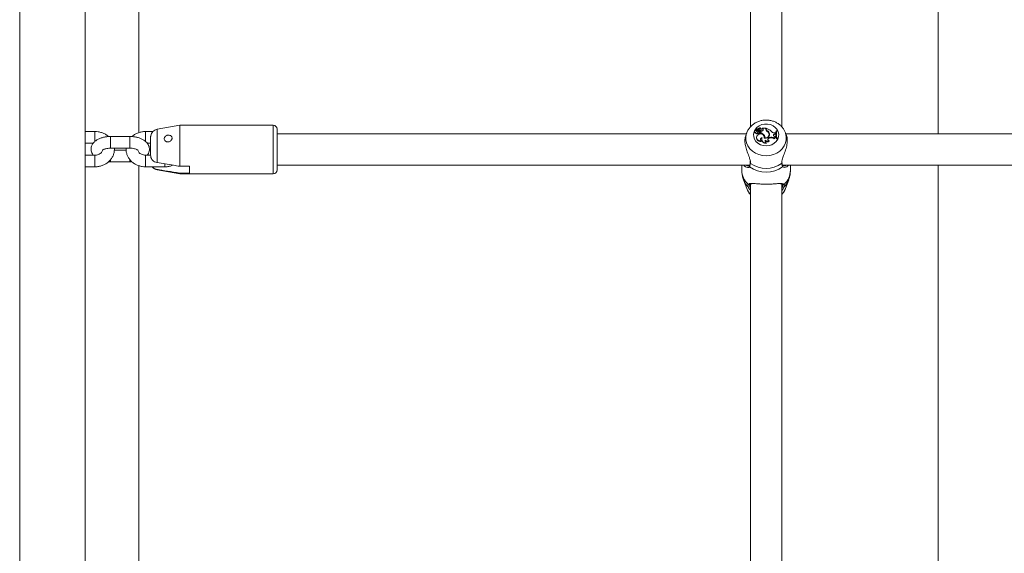
# Model space of a CAD drawing. Units: millimetres. Extents: x 0 to 2100, y 0 to 1488.
# Drawn here: x 739 to 790, y 338 to 365 of the extents above; entities that cross this region are included whole.
import ezdxf

# ---------------------------------------------------------------- set-up
doc = ezdxf.new("R2010")
doc.units = ezdxf.units.MM
doc.header["$LTSCALE"] = 50

msp = doc.modelspace()

# ---------------------------------------------------------------- linework, layer by layer
at = {"color": 7, "linetype": 'Continuous', "lineweight": 15}
for p, q in [((739.147, 458.896), (739.147, 238.851)), ((745.277, 359.589), (745.277, 381.271)), ((786.387, 381.306), (786.387, 359.523)), ((742.517, 359.646), (742.517, 381.257)), ((776.732, 380.335), (776.732, 359.894)), ((778.332, 359.893), (778.332, 380.335)), ((743.017, 359.646), (742.517, 359.646)), ((742.517, 359.646), (742.517, 359.496)), ((745.99, 359.646), (745.617, 359.646)), ((747.382, 359.973), (746.213, 359.767)), ((752.182, 359.973), (747.382, 359.973)), ((747.382, 359.973), (747.382, 357.859)), ((752.382, 359.773), (752.382, 359.248)), ((776.516, 359.523), (752.382, 359.523)), ((776.538, 359.584), (776.483, 359.435)), ((776.933, 359.671), (776.929, 359.646)), ((776.994, 359.614), (776.989, 359.585)), ((777.002, 359.788), (776.998, 359.764)), ((776.998, 359.764), (776.998, 359.763)), ((777.003, 359.712), (777.007, 359.69)), ((777.08, 359.733), (777.006, 359.789)), ((777.02, 359.801), (777.016, 359.782)), ((777.072, 359.761), (777.02, 359.8)), ((777.039, 359.718), (777.036, 359.69)), ((777.089, 359.701), (777.084, 359.725)), ((777.105, 359.596), (777.107, 359.564)), ((777.13, 359.711), (777.122, 359.687)), ((777.15, 359.572), (777.149, 359.543)), ((777.156, 359.776), (777.16, 359.75)), ((777.213, 359.586), (777.209, 359.61)), ((777.237, 359.633), (777.233, 359.611)), ((777.233, 359.611), (777.233, 359.563)), ((777.237, 359.591), (777.233, 359.563)), ((777.237, 359.633), (777.237, 359.591)), ((777.26, 359.781), (777.251, 359.784)), ((777.259, 359.712), (777.262, 359.684)), ((777.26, 359.81), (777.261, 359.807)), ((777.265, 359.785), (777.262, 359.804)), ((777.283, 359.728), (777.278, 359.752)), ((777.354, 359.778), (777.326, 359.801)), ((777.333, 359.826), (777.328, 359.816)), ((777.357, 359.806), (777.333, 359.826)), ((777.508, 359.826), (777.333, 359.826)), ((777.357, 359.806), (777.354, 359.778)), ((777.508, 359.779), (777.508, 359.826)), ((777.508, 359.826), (777.512, 359.805)), ((777.508, 359.779), (777.512, 359.754)), ((777.512, 359.754), (777.512, 359.805)), ((777.512, 359.754), (777.513, 359.745)), ((777.537, 359.818), (777.532, 359.798)), ((777.532, 359.764), (777.532, 359.798)), ((777.537, 359.789), (777.532, 359.764)), ((777.537, 359.789), (777.537, 359.818)), ((777.59, 359.687), (777.588, 359.659)), ((777.687, 359.492), (777.683, 359.516)), ((777.708, 359.531), (777.703, 359.506)), ((777.96, 359.58), (778.005, 359.58)), ((777.961, 359.519), (778.004, 359.533)), ((777.961, 359.519), (777.963, 359.49)), ((777.963, 359.49), (778.008, 359.505)), ((778.004, 359.533), (778.005, 359.58)), ((778.004, 359.533), (778.008, 359.505)), ((778.005, 359.58), (778.01, 359.559)), ((778.008, 359.505), (778.01, 359.559)), ((778.043, 359.647), (778.038, 359.623)), ((778.072, 359.686), (778.051, 359.686)), ((778.072, 359.686), (778.077, 359.664)), ((778.58, 359.439), (778.526, 359.584)), ((803.116, 359.523), (778.549, 359.523)), ((742.517, 359.496), (742.517, 359.087)), ((742.517, 358.434), (742.517, 359.087)), ((742.517, 359.046), (742.928, 359.046)), ((744.817, 359.39), (743.817, 359.39)), ((745.708, 359.046), (745.882, 359.046)), ((745.882, 359.373), (745.882, 358.424)), ((752.382, 359.248), (752.382, 357.673)), ((777.044, 359.367), (777.039, 359.343)), ((777.289, 359.178), (777.303, 359.153)), ((777.309, 359.277), (777.304, 359.252)), ((777.416, 359.482), (777.413, 359.455)), ((777.439, 359.356), (777.435, 359.381)), ((777.464, 359.331), (777.46, 359.31)), ((777.491, 359.205), (777.491, 359.173)), ((777.528, 359.077), (777.544, 359.051)), ((777.682, 359.335), (777.714, 359.345)), ((777.682, 359.335), (777.683, 359.306)), ((777.683, 359.306), (777.716, 359.316)), ((777.685, 359.172), (777.695, 359.149)), ((777.714, 359.345), (777.716, 359.316)), ((777.942, 359.309), (777.944, 359.278)), ((777.981, 359.394), (778.021, 359.39)), ((778.03, 359.356), (778.021, 359.39)), ((778.03, 359.356), (778.035, 359.327)), ((778.077, 359.303), (778.074, 359.274)), ((778.074, 359.274), (778.105, 359.274)), ((778.077, 359.303), (778.099, 359.303)), ((778.099, 359.303), (778.105, 359.274)), ((743.817, 358.79), (744.817, 358.79)), ((744.622, 358.69), (744.013, 358.69)), ((743.017, 358.434), (742.517, 358.434)), ((742.517, 358.284), (742.517, 358.434)), ((742.517, 357.874), (742.517, 358.284)), ((743.817, 358.09), (744.817, 358.09)), ((745.882, 358.434), (745.617, 358.434)), ((776.716, 358.044), (776.717, 358.045)), ((778.35, 358.045), (778.348, 358.074)), ((778.348, 358.043), (778.348, 358.045)), ((742.517, 336.264), (742.517, 357.874)), ((742.517, 357.834), (743.017, 357.834)), ((745.277, 336.206), (745.277, 357.888)), ((745.617, 357.834), (746.617, 357.834)), ((746.213, 357.68), (747.382, 357.473)), ((747.882, 357.859), (747.382, 357.859)), ((747.382, 357.509), (747.382, 357.473)), ((747.382, 357.509), (747.882, 357.509)), ((747.382, 357.473), (752.182, 357.473)), ((747.882, 357.509), (747.882, 357.859)), ((752.382, 357.923), (776.688, 357.923)), ((776.282, 357.923), (776.282, 357.661)), ((776.612, 357.876), (776.62, 357.874)), ((778.376, 357.923), (803.288, 357.923)), ((778.782, 357.661), (778.782, 357.923)), ((786.387, 357.923), (786.387, 336.141)), ((776.371, 357.165), (776.538, 356.713)), ((778.526, 356.713), (778.693, 357.165)), ((776.732, 356.953), (776.732, 336.511)), ((778.332, 336.51), (778.332, 356.952))]:
    msp.add_line(p, q, dxfattribs=at)
at = {"color": 8, "linetype": 'Continuous', "lineweight": 15}
for p, q in [((743.017, 359.496), (743.017, 359.646)), ((745.617, 359.496), (745.617, 359.646)), ((746.213, 359.767), (746.213, 358.047)), ((752.182, 359.973), (752.182, 359.348)), ((777.072, 359.761), (777.07, 359.741)), ((743.017, 359.496), (743.017, 359.137)), ((743.817, 358.79), (743.817, 359.39)), ((744.817, 358.79), (744.817, 359.39)), ((745.617, 359.496), (745.617, 359.139)), ((752.182, 359.348), (752.182, 357.473)), ((743.017, 358.284), (743.017, 358.434)), ((743.017, 358.284), (743.017, 357.834)), ((743.817, 358.201), (743.817, 358.09)), ((744.817, 358.2), (744.817, 358.09)), ((745.617, 358.284), (745.617, 358.434)), ((745.617, 358.284), (745.617, 357.834)), ((746.617, 357.834), (746.617, 357.981)), ((778.33, 358.011), (778.336, 358.053)), ((746.213, 357.697), (746.213, 357.68))]:
    msp.add_line(p, q, dxfattribs=at)
at = {"color": 7, "linetype": 'Continuous', "lineweight": 15, "flags": 128}
for points in [[(777.532, 358.911), (777.382, 358.926), (777.24, 358.97), (777.114, 359.042), (777.011, 359.137), (776.935, 359.25), (776.892, 359.376), (776.883, 359.506), (776.91, 359.635), (776.969, 359.755), (777.059, 359.86), (777.175, 359.944), (777.31, 360.002), (777.457, 360.032), (777.608, 360.032), (777.754, 360.002), (777.889, 359.944), (778.005, 359.86), (778.095, 359.755), (778.155, 359.635), (778.181, 359.506), (778.172, 359.376), (778.129, 359.25), (778.053, 359.137), (777.95, 359.042), (777.824, 358.97), (777.682, 358.926), (777.532, 358.911)], [(777.003, 359.712), (776.978, 359.712), (776.956, 359.704), (776.94, 359.688), (776.933, 359.667), (776.936, 359.646), (776.949, 359.628), (776.969, 359.617), (776.994, 359.614)], [(777.067, 359.708), (777.072, 359.708), (777.076, 359.71), (777.08, 359.713), (777.083, 359.717), (777.084, 359.721), (777.084, 359.725), (777.083, 359.729), (777.08, 359.733)], [(777.067, 359.708), (777.067, 359.689), (777.067, 359.679)], [(777.431, 359.313), (777.436, 359.372), (777.417, 359.429), (777.376, 359.477), (777.318, 359.51), (777.251, 359.522), (777.182, 359.514), (777.122, 359.485), (777.077, 359.44)], [(777.15, 359.572), (777.166, 359.568), (777.183, 359.571), (777.197, 359.579), (777.206, 359.591), (777.209, 359.605), (777.206, 359.619), (777.196, 359.631), (777.182, 359.638)], [(777.259, 359.712), (777.273, 359.725), (777.279, 359.742), (777.276, 359.76), (777.265, 359.775), (777.248, 359.785), (777.228, 359.788), (777.208, 359.783), (777.192, 359.772)], [(777.708, 359.45), (777.708, 359.458), (777.703, 359.506)], [(777.961, 359.519), (777.939, 359.508), (777.923, 359.492), (777.914, 359.472), (777.913, 359.45), (777.92, 359.429), (777.936, 359.411), (777.957, 359.399), (777.981, 359.394)], [(777.077, 359.44), (777.051, 359.393), (777.041, 359.342), (777.05, 359.291), (777.077, 359.244), (777.118, 359.207), (777.171, 359.182), (777.23, 359.172), (777.289, 359.178)], [(777.328, 359.329), (777.297, 359.325), (777.27, 359.312), (777.249, 359.292), (777.237, 359.267), (777.236, 359.241), (777.245, 359.215), (777.264, 359.193), (777.289, 359.178)], [(777.44, 359.31), (777.44, 359.351), (777.439, 359.356)]]:
    msp.add_lwpolyline(points, dxfattribs=at)
at = {"color": 8, "linetype": 'Continuous', "lineweight": 15, "flags": 128}
for points in [[(777.532, 358.404), (777.34, 358.42), (777.155, 358.465), (776.983, 358.54), (776.829, 358.64), (776.699, 358.763), (776.598, 358.905), (776.528, 359.061), (776.493, 359.225), (776.493, 359.392), (776.528, 359.556), (776.536, 359.577)], [(778.525, 359.588), (778.536, 359.556), (778.571, 359.392), (778.571, 359.225), (778.536, 359.061), (778.466, 358.905), (778.365, 358.763), (778.235, 358.64), (778.082, 358.54), (777.909, 358.465), (777.724, 358.42), (777.532, 358.404)]]:
    msp.add_lwpolyline(points, dxfattribs=at)
at = {"color": 7, "linetype": 'Continuous', "lineweight": 15}
for centre, radius, start, end in [((746.282, 359.373), 0.4, 100, 172.6179), ((752.182, 359.773), 0.2, 360, 90), ((776.985, 359.641), 0.0561, 174.0447, 274.2612), ((777.051, 359.591), 0.0623, 186.1099, 334.0726), ((777.051, 359.615), 0.0572, 181.3168, 341.2406), ((777.116, 359.778), 0.119, 187.322, 227.8032), ((777.005, 359.788), 0.00223, 46.2303, 167.4363), ((777.117, 359.803), 0.116, 187.4563, 227.7861), ((777.087, 359.72), 0.0849, 185.668, 283.0252), ((777.021, 359.801), 0.00109, 57.3476, 206.8258), ((777.067, 359.868), 0.0805, 235.3079, 309.0176), ((777.066, 359.724), 0.0451, 228.7108, 271.1383), ((777.066, 359.748), 0.0403, 228.753, 271.1676), ((777.069, 359.699), 0.0198, 263.7632, 6.745), ((777.107, 359.805), 0.0571, 231.929, 329.2387), ((777.108, 359.78), 0.0607, 247.6567, 329.7981), ((777.17, 359.662), 0.0922, 224.9276, 257.4158), ((777.146, 359.457), 0.185, 78.7973, 102.3489), ((777.171, 359.639), 0.0982, 229.46, 257.0706), ((777.191, 359.74), 0.0983, 45.7564, 138.2459), ((777.194, 359.789), 0.125, 234.9566, 302.5587), ((777.041, 359.866), 0.178, 299.8568, 328.0659), ((777.194, 359.813), 0.121, 237.7652, 302.5166), ((777.169, 359.583), 0.0444, 243.3229, 3.8235), ((777.23, 359.725), 0.0902, 70.9029, 145.3661), ((777.226, 359.706), 0.0791, 102.164, 146.8004), ((777.146, 359.215), 0.358, 41.8627, 75.8714), ((777.208, 359.838), 0.207, 278.2616, 324.6795), ((777.146, 359.24), 0.362, 41.8605, 75.3989), ((777.261, 359.785), 0.00379, 253.8647, 5.2046), ((777.24, 359.721), 0.043, 299.7849, 8.8859), ((777.323, 359.726), 0.0603, 4.494, 59.6352), ((777.327, 359.753), 0.0604, 324.6976, 60.8467), ((777.505, 359.504), 0.205, 248.8406, 7.6986), ((777.508, 359.498), 0.173, 255.2891, 14.8275), ((777.65, 359.783), 0.142, 181.3657, 238.8531), ((777.664, 359.766), 0.132, 181.099, 234.4038), ((777.351, 359.227), 0.619, 44.3981, 72.5081), ((777.665, 359.791), 0.128, 181.091, 234.2604), ((777.462, 359.465), 0.227, 19.9508, 59.7749), ((777.495, 359.469), 0.212, 10.061, 64.0896), ((777.496, 359.493), 0.215, 10.1066, 63.9988), ((777.956, 359.787), 0.206, 217.7758, 271.1679), ((778.668, 359.512), 0.64, 170.0009, 201.7847), ((778.669, 359.537), 0.636, 166.4824, 201.5409), ((778.697, 359.537), 0.643, 166.6221, 201.3126), ((778.696, 359.512), 0.637, 166.1577, 190.0404), ((777.232, 359.333), 0.193, 177.1367, 291.4435), ((777.318, 359.221), 0.0783, 92.3176, 176.2584), ((777.499, 359.241), 0.195, 176.606, 283.0806), ((777.491, 359.253), 0.179, 155.0937, 281.8781), ((777.293, 359.335), 0.169, 350.5758, 44.98), ((777.294, 359.36), 0.172, 350.1442, 44.9374), ((777.557, 359.155), 0.0827, 142.7151, 249.5324), ((777.553, 359.13), 0.0756, 145.7872, 180.2586), ((777.605, 359.288), 0.141, 215.8375, 304.9381), ((777.605, 359.264), 0.146, 218.7276, 307.9428), ((777.531, 359.468), 0.158, 297.237, 8.7259), ((777.7, 359.254), 0.0829, 102.5114, 260.2211), ((777.703, 359.225), 0.0833, 103.8346, 177.5901), ((777.792, 359.093), 0.263, 55.1362, 107.0478), ((777.792, 359.07), 0.258, 53.8486, 107.0915), ((777.978, 359.431), 0.0617, 103.9509, 174.5137), ((778.027, 359.256), 0.1, 88.5311, 148.0562), ((778.027, 359.232), 0.0953, 85.3047, 151.3555), ((777.532, 359.111), 1.359, 234.0486, 305.9514), ((746.282, 358.074), 0.4, 216.781, 260), ((752.182, 357.673), 0.2, 270, 0), ((777.532, 358.941), 1.389, 232.4487, 307.5513), ((777.364, 357.025), 0.883, 200.689, 224.2843), ((776.644, 356.836), 0.0523, 229.2404, 356.8907), ((776.651, 356.957), 0.0479, 217.2912, 354.5321), ((777.7, 357.025), 0.883, 315.7157, 339.311), ((778.414, 356.957), 0.0479, 185.4679, 322.7088), ((778.42, 356.836), 0.0523, 183.1093, 310.7596)]:
    msp.add_arc(centre, radius, start, end, dxfattribs=at)
at = {"color": 8, "linetype": 'Continuous', "lineweight": 15}
for centre, radius, start, end in [((776.751, 358.041), 0.0351, 176.394, 240.1762), ((778.313, 358.041), 0.0351, 299.8519, 3.0903), ((777.291, 357.674), 1.009, 180.7614, 227.7512), ((776.718, 357.874), 0.0472, 147.3127, 226.9053), ((778.346, 357.874), 0.0472, 313.0968, 32.5887), ((777.774, 357.674), 1.009, 312.2488, 359.2386), ((777.326, 357.523), 1.02, 200.7691, 225.4092), ((777.738, 357.522), 1.02, 314.5881, 339.3995)]:
    msp.add_arc(centre, radius, start, end, dxfattribs=at)
at = {"color": 7, "linetype": 'Continuous', "lineweight": 15}
for points, knots in [([(778.523, 359.587), (778.505, 359.631), (778.466, 359.727), (778.372, 359.859), (778.252, 359.982), (778.109, 360.084), (777.949, 360.163), (777.775, 360.215), (777.593, 360.24), (777.408, 360.235), (777.226, 360.2), (777.053, 360.136), (776.894, 360.045), (776.754, 359.929), (776.642, 359.792), (776.569, 359.672), (776.545, 359.596), (776.539, 359.575)], [0, 0, 0, 0, 0.057357, 0.125279, 0.193694, 0.262762, 0.332517, 0.4029, 0.47381, 0.545143, 0.6168, 0.688652, 0.760545, 0.832252, 0.903501, 0.97404, 1, 1, 1, 1]), ([(743.713, 359.387), (743.697, 359.402), (743.64, 359.457), (743.52, 359.529), (743.359, 359.597), (743.189, 359.639), (743.073, 359.644), (743.017, 359.646)], [0, 0, 0, 0, 0.092422, 0.32002, 0.549552, 0.780703, 1, 1, 1, 1]), ([(745.617, 359.646), (745.582, 359.645), (745.486, 359.643), (745.332, 359.614), (745.164, 359.553), (745.024, 359.477), (744.95, 359.413), (744.92, 359.386)], [0, 0, 0, 0, 0.138438, 0.371881, 0.60602, 0.840247, 1, 1, 1, 1]), ([(777.002, 359.788), (777.002, 359.788), (777.002, 359.784), (777, 359.776), (776.999, 359.768), (776.998, 359.763)], [0, 0, 0, 0, 0.078947, 0.394734, 1, 1, 1, 1]), ([(777.02, 359.8), (777.02, 359.8), (777.02, 359.798), (777.019, 359.791), (777.018, 359.785), (777.018, 359.781)], [0, 0, 0, 0, 0.060513, 0.302563, 1, 1, 1, 1]), ([(777.261, 359.807), (777.261, 359.807), (777.261, 359.807), (777.261, 359.807), (777.261, 359.804), (777.261, 359.796), (777.26, 359.788), (777.26, 359.781)], [0, 0, 0, 0, 0.0029673, 0.0148371, 0.0623174, 0.2522314, 1, 1, 1, 1]), ([(777.261, 359.807), (777.261, 359.807), (777.261, 359.807), (777.261, 359.807), (777.261, 359.805), (777.261, 359.804), (777.262, 359.804)], [0, 0, 0, 0, 0.017466, 0.087331, 0.366797, 1, 1, 1, 1]), ([(777.328, 359.816), (777.328, 359.816), (777.328, 359.813), (777.327, 359.81), (777.327, 359.807), (777.327, 359.806), (777.327, 359.805), (777.327, 359.803), (777.327, 359.802), (777.326, 359.801)], [0, 0, 0, 0, 0.158393, 0.499068, 0.654281, 0.687981, 0.71034, 0.814684, 1, 1, 1, 1]), ([(743.817, 359.39), (743.786, 359.39), (743.695, 359.388), (743.548, 359.372), (743.38, 359.334), (743.222, 359.277), (743.085, 359.202), (742.976, 359.112), (742.895, 359.013), (742.841, 358.904), (742.814, 358.786), (742.818, 358.663), (742.854, 358.547), (742.893, 358.471), (742.922, 358.438), (742.926, 358.434)], [0, 0, 0, 0, 0.05053, 0.144753, 0.240145, 0.337775, 0.438835, 0.526813, 0.607921, 0.68435, 0.758527, 0.838002, 0.914261, 0.989875, 1, 1, 1, 1]), ([(745.706, 358.434), (745.717, 358.447), (745.753, 358.489), (745.792, 358.577), (745.82, 358.695), (745.816, 358.817), (745.781, 358.934), (745.721, 359.038), (745.638, 359.131), (745.532, 359.212), (745.401, 359.281), (745.248, 359.336), (745.081, 359.373), (744.935, 359.388), (744.846, 359.39), (744.817, 359.39)], [0, 0, 0, 0, 0.031638, 0.107996, 0.182104, 0.261505, 0.337693, 0.413236, 0.491687, 0.576021, 0.667332, 0.763069, 0.858625, 0.953079, 1, 1, 1, 1]), ([(745.882, 359.373), (745.882, 359.385), (745.881, 359.403), (745.886, 359.42), (745.888, 359.424)], [0, 0, 0, 0, 0.714142, 1, 1, 1, 1]), ([(746.949, 359.403), (746.934, 359.416), (746.905, 359.443), (746.842, 359.461), (746.773, 359.462), (746.705, 359.444), (746.647, 359.41), (746.604, 359.364), (746.581, 359.308), (746.581, 359.249), (746.603, 359.193), (746.646, 359.147), (746.703, 359.118), (746.769, 359.109), (746.836, 359.122), (746.898, 359.154), (746.948, 359.204), (746.978, 359.263), (746.985, 359.323), (746.973, 359.371), (746.956, 359.394), (746.949, 359.403)], [0, 0, 0, 0, 0.0552171, 0.1103916, 0.1662974, 0.2210701, 0.2742593, 0.3269277, 0.3798587, 0.4330107, 0.4861878, 0.5393481, 0.5923028, 0.6449702, 0.6980542, 0.7525915, 0.8084402, 0.8636099, 0.9161657, 0.9666799, 1, 1, 1, 1]), ([(776.491, 359.432), (776.479, 359.407), (776.442, 359.324), (776.436, 359.119), (776.478, 358.857), (776.564, 358.584), (776.668, 358.336), (776.706, 358.192), (776.722, 358.133)], [0, 0, 0, 0, 0.088435, 0.285681, 0.461835, 0.643357, 0.85255, 1, 1, 1, 1]), ([(778.336, 358.053), (778.338, 358.098), (778.341, 358.144), (778.375, 358.265), (778.437, 358.429), (778.539, 358.694), (778.616, 358.986), (778.627, 359.24), (778.606, 359.394), (778.58, 359.439), (778.58, 359.439)], [0, 0, 0, 0, 0.117258, 0.121088, 0.277532, 0.46879, 0.650783, 0.834744, 0.999035, 1, 1, 1, 1]), ([(743.017, 357.834), (743.053, 357.835), (743.148, 357.838), (743.302, 357.866), (743.471, 357.927), (743.625, 358.014), (743.76, 358.126), (743.871, 358.258), (743.953, 358.406), (744.002, 358.564), (744.022, 358.694), (744.014, 358.769), (744.012, 358.79)], [0, 0, 0, 0, 0.066661, 0.179069, 0.291812, 0.404598, 0.51713, 0.629032, 0.739935, 0.849623, 0.958131, 1, 1, 1, 1]), ([(743.409, 358.69), (743.405, 358.673), (743.396, 358.633), (743.354, 358.572), (743.286, 358.51), (743.196, 358.463), (743.102, 358.438), (743.041, 358.435), (743.017, 358.434)], [0, 0, 0, 0, 0.1426677, 0.3294945, 0.507264, 0.6959762, 0.880214, 1, 1, 1, 1]), ([(743.403, 358.685), (743.404, 358.685), (743.405, 358.687), (743.437, 358.711), (743.496, 358.739), (743.58, 358.765), (743.682, 358.784), (743.765, 358.79), (743.81, 358.79), (743.817, 358.79)], [0, 0, 0, 0, 0.129611, 0.283278, 0.442283, 0.610645, 0.78814, 0.96529, 1, 1, 1, 1]), ([(744.621, 358.79), (744.62, 358.778), (744.611, 358.712), (744.627, 358.591), (744.669, 358.435), (744.744, 358.289), (744.844, 358.157), (744.969, 358.044), (745.114, 357.951), (745.275, 357.884), (745.445, 357.842), (745.561, 357.837), (745.617, 357.834)], [0, 0, 0, 0, 0.02503, 0.132662, 0.239838, 0.347019, 0.45471, 0.563253, 0.672778, 0.783234, 0.894469, 1, 1, 1, 1]), ([(744.817, 358.79), (744.837, 358.79), (744.897, 358.789), (744.994, 358.778), (745.095, 358.754), (745.174, 358.723), (745.22, 358.696), (745.235, 358.68), (745.232, 358.684), (745.232, 358.684)], [0, 0, 0, 0, 0.095767, 0.282435, 0.466081, 0.643365, 0.812868, 0.977473, 1, 1, 1, 1]), ([(745.617, 358.434), (745.601, 358.435), (745.548, 358.436), (745.462, 358.455), (745.369, 358.497), (745.295, 358.555), (745.244, 358.622), (745.23, 358.668), (745.222, 358.692)], [0, 0, 0, 0, 0.081093, 0.260788, 0.440716, 0.621744, 0.806805, 1, 1, 1, 1]), ([(743.714, 358.094), (743.719, 358.094), (743.753, 358.09), (743.788, 358.09), (743.817, 358.09)], [0, 0, 0, 0, 0.151971, 1, 1, 1, 1]), ([(744.817, 358.09), (744.849, 358.09), (744.884, 358.09), (744.918, 358.094), (744.921, 358.094)], [0, 0, 0, 0, 0.9085096, 1, 1, 1, 1]), ([(746.213, 358.047), (746.21, 358.047), (746.165, 358.055), (746.082, 358.084), (745.981, 358.158), (745.911, 358.26), (745.884, 358.353), (745.883, 358.409), (745.882, 358.424)], [0, 0, 0, 0, 0.015118, 0.229115, 0.446125, 0.671808, 0.913883, 1, 1, 1, 1]), ([(747.382, 357.859), (747.272, 357.877), (746.882, 357.939), (746.492, 358.002), (746.213, 358.047)], [0, 0, 0, 0, 0.282381, 1, 1, 1, 1]), ([(776.716, 358.044), (776.716, 358.04), (776.714, 358.004), (776.702, 357.952), (776.686, 357.908), (776.678, 357.9), (776.678, 357.9)], [0, 0, 0, 0, 0.051814, 0.503842, 0.965108, 1, 1, 1, 1]), ([(776.734, 358.011), (776.725, 357.953), (776.714, 357.884), (776.69, 357.846), (776.685, 357.84)], [0, 0, 0, 0, 0.832274, 1, 1, 1, 1]), ([(776.707, 358.147), (776.712, 358.127), (776.719, 358.088), (776.716, 358.059), (776.714, 358.045)], [0, 0, 0, 0, 0.517156, 1, 1, 1, 1]), ([(778.379, 357.84), (778.361, 357.878), (778.339, 357.924), (778.331, 357.998), (778.33, 358.011)], [0, 0, 0, 0, 0.832421, 1, 1, 1, 1]), ([(778.387, 357.9), (778.385, 357.901), (778.376, 357.913), (778.359, 357.956), (778.352, 358.015), (778.348, 358.043)], [0, 0, 0, 0, 0.075901, 0.548454, 1, 1, 1, 1]), ([(745.975, 357.834), (745.984, 357.82), (746.018, 357.771), (746.105, 357.722), (746.182, 357.704), (746.213, 357.697)], [0, 0, 0, 0, 0.187433, 0.673801, 1, 1, 1, 1]), ([(746.213, 357.697), (746.296, 357.683), (746.575, 357.638), (746.965, 357.576), (747.272, 357.527), (747.382, 357.509)], [0, 0, 0, 0, 0.213398, 0.717619, 1, 1, 1, 1]), ([(746.617, 357.834), (746.653, 357.835), (746.748, 357.838), (746.888, 357.862), (746.984, 357.9), (747.026, 357.916)], [0, 0, 0, 0, 0.252961, 0.679521, 1, 1, 1, 1]), ([(776.286, 357.66), (776.285, 357.632), (776.281, 357.533), (776.311, 357.367), (776.342, 357.227), (776.372, 357.162), (776.373, 357.16)], [0, 0, 0, 0, 0.164897, 0.578856, 0.985186, 1, 1, 1, 1]), ([(776.478, 357.835), (776.47, 357.837), (776.436, 357.848), (776.4, 357.883), (776.38, 357.92), (776.378, 357.923)], [0, 0, 0, 0, 0.2249369, 0.9259248, 1, 1, 1, 1]), ([(776.677, 357.901), (776.675, 357.897), (776.668, 357.884), (776.65, 357.874), (776.623, 357.876), (776.612, 357.877)], [0, 0, 0, 0, 0.163692, 0.661908, 1, 1, 1, 1]), ([(778.448, 357.877), (778.44, 357.876), (778.414, 357.873), (778.396, 357.882), (778.389, 357.898), (778.388, 357.901)], [0, 0, 0, 0, 0.241905, 0.873221, 1, 1, 1, 1]), ([(778.68, 357.923), (778.657, 357.889), (778.629, 357.847), (778.595, 357.837), (778.588, 357.835)], [0, 0, 0, 0, 0.797417, 1, 1, 1, 1]), ([(778.69, 357.165), (778.708, 357.215), (778.751, 357.334), (778.779, 357.502), (778.779, 357.618), (778.778, 357.662)], [0, 0, 0, 0, 0.315215, 0.743128, 1, 1, 1, 1]), ([(776.764, 356.974), (776.806, 356.975), (776.882, 356.975), (777.038, 356.961), (777.22, 356.948), (777.454, 356.939), (777.719, 356.942), (777.965, 356.955), (778.169, 356.975), (778.259, 356.974), (778.299, 356.973)], [0, 0, 0, 0, 0.123346, 0.222012, 0.32054, 0.459353, 0.598702, 0.732209, 0.878583, 1, 1, 1, 1]), ([(776.555, 356.678), (776.57, 356.643), (776.608, 356.556), (776.67, 356.464), (776.721, 356.414), (776.732, 356.403)], [0, 0, 0, 0, 0.3519311, 0.86513, 1, 1, 1, 1]), ([(776.61, 356.796), (776.6, 356.837), (776.588, 356.886), (776.609, 356.922), (776.612, 356.928)], [0, 0, 0, 0, 0.832274, 1, 1, 1, 1]), ([(776.698, 356.952), (776.695, 356.947), (776.676, 356.915), (776.687, 356.87), (776.696, 356.833)], [0, 0, 0, 0, 0.167794, 1, 1, 1, 1]), ([(776.692, 356.929), (776.694, 356.932), (776.698, 356.942), (776.72, 356.951), (776.757, 356.961), (776.788, 356.961), (776.79, 356.961)], [0, 0, 0, 0, 0.119193, 0.527347, 0.962014, 1, 1, 1, 1]), ([(778.273, 356.96), (778.283, 356.96), (778.317, 356.959), (778.353, 356.947), (778.368, 356.941), (778.372, 356.929), (778.373, 356.927)], [0, 0, 0, 0, 0.149837, 0.528907, 0.923058, 1, 1, 1, 1]), ([(778.332, 356.404), (778.361, 356.436), (778.428, 356.511), (778.489, 356.612), (778.511, 356.681), (778.516, 356.695)], [0, 0, 0, 0, 0.367737, 0.87331, 1, 1, 1, 1]), ([(778.368, 356.833), (778.371, 356.841), (778.389, 356.888), (778.376, 356.923), (778.366, 356.952)], [0, 0, 0, 0, 0.167466, 1, 1, 1, 1]), ([(778.452, 356.928), (778.463, 356.895), (778.477, 356.856), (778.458, 356.805), (778.454, 356.796)], [0, 0, 0, 0, 0.8324209, 1, 1, 1, 1])]:
    msp.add_open_spline(points, degree=3, knots=knots, dxfattribs=at)
at = {"color": 8, "linetype": 'Continuous', "lineweight": 15}
for points, knots in [([(776.722, 358.133), (776.724, 358.127), (776.738, 358.08), (776.736, 358.043), (776.734, 358.011)], [0, 0, 0, 0, 0.140821, 1, 1, 1, 1]), ([(776.685, 357.84), (776.672, 357.827), (776.645, 357.8), (776.571, 357.787), (776.513, 357.817), (776.478, 357.835)], [0, 0, 0, 0, 0.271131, 0.552719, 1, 1, 1, 1]), ([(776.486, 357.923), (776.489, 357.92), (776.528, 357.883), (776.572, 357.88), (776.612, 357.876)], [0, 0, 0, 0, 0.093813, 1, 1, 1, 1]), ([(778.588, 357.835), (778.547, 357.815), (778.465, 357.774), (778.408, 357.817), (778.379, 357.84)], [0, 0, 0, 0, 0.492017, 1, 1, 1, 1]), ([(778.445, 357.877), (778.487, 357.877), (778.534, 357.877), (778.573, 357.919), (778.576, 357.923)], [0, 0, 0, 0, 0.907714, 1, 1, 1, 1]), ([(776.612, 356.928), (776.626, 356.94), (776.652, 356.965), (776.701, 356.977), (776.748, 356.975), (776.764, 356.974)], [0, 0, 0, 0, 0.400026, 0.801121, 1, 1, 1, 1]), ([(778.299, 356.973), (778.319, 356.974), (778.397, 356.978), (778.428, 356.949), (778.452, 356.928)], [0, 0, 0, 0, 0.254813, 1, 1, 1, 1]), ([(776.732, 356.604), (776.701, 356.645), (776.645, 356.718), (776.621, 356.772), (776.61, 356.796)], [0, 0, 0, 0, 0.560728, 1, 1, 1, 1]), ([(776.696, 356.833), (776.704, 356.812), (776.712, 356.791), (776.732, 356.762), (776.732, 356.762)], [0, 0, 0, 0, 0.992815, 1, 1, 1, 1]), ([(778.332, 356.767), (778.343, 356.784), (778.358, 356.809), (778.366, 356.827), (778.368, 356.833)], [0, 0, 0, 0, 0.68388, 1, 1, 1, 1]), ([(778.454, 356.796), (778.433, 356.754), (778.411, 356.71), (778.364, 356.641), (778.347, 356.622), (778.332, 356.606)], [0, 0, 0, 0, 0.747181, 0.765951, 1, 1, 1, 1])]:
    msp.add_open_spline(points, degree=3, knots=knots, dxfattribs=at)

doc.saveas('drawing.dxf')
